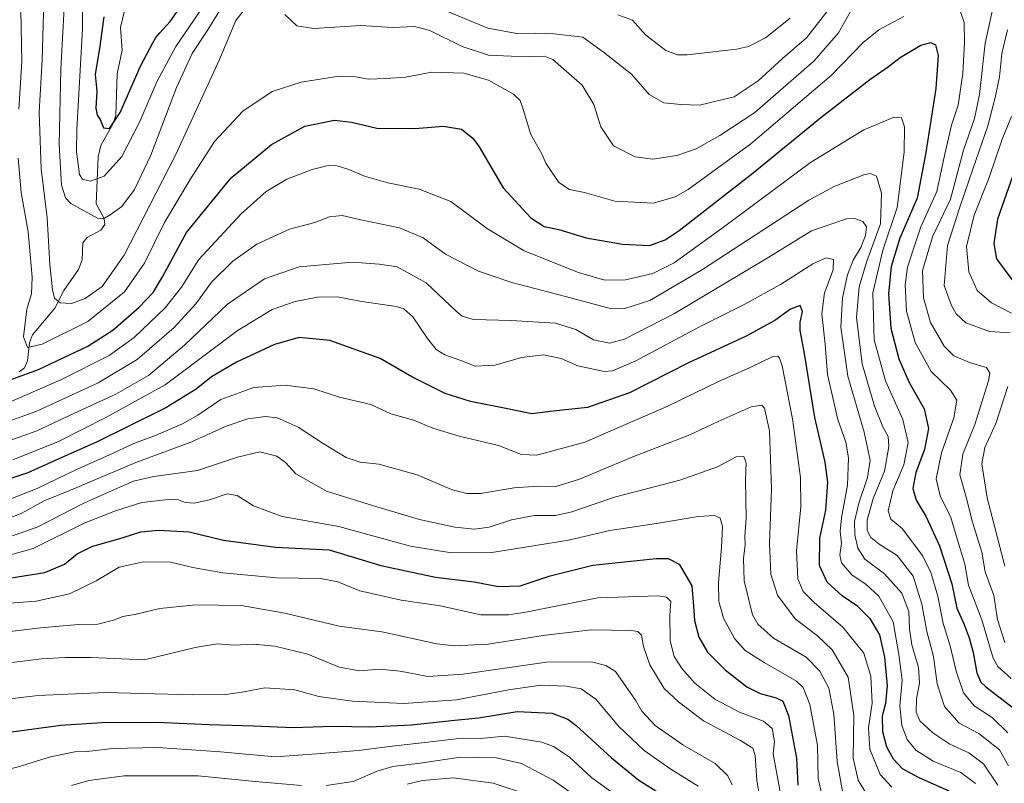
# Model space of a CAD drawing. Units: metres. Extents: x 596462 to 599881, y 4782325 to 4784688.
# Drawn here: x 598838 to 599151, y 4783395 to 4783637 of the extents above; entities that cross this region are included whole.
import ezdxf

# ---------------------------------------------------------------- set-up
doc = ezdxf.new("R2010")
doc.units = ezdxf.units.M
doc.header["$MEASUREMENT"] = 0
for name, color, linetype, lineweight in [('Corriente natural lineal', 142, 'Continuous', 13), ('Curva de nivel maestra', 36, 'Continuous', 30), ('Curva de nivel normal', 36, 'Continuous', 0)]:
    doc.layers.add(name, color=color, linetype=linetype, lineweight=lineweight)

# ---------------------------------------------------------------- blocks, each defined once
blk = doc.blocks.new('*U159')
at = {"layer": 'Curva de nivel normal', "color": 36, "linetype": 'Continuous', "lineweight": 0}
blk.add_polyline3d([(599152.25, 4783410.91, 480), (599147.32, 4783415.82, 480), (599141.61, 4783419.48, 480), (599138.18, 4783423.65, 480), (599135.84, 4783430.45, 480), (599133.98, 4783438.59, 480), (599131.79, 4783445.68, 480), (599130.07, 4783454.36, 480), (599127.86, 4783461.81, 480), (599125.14, 4783467.27, 480), (599118.68, 4783475.84, 480), (599115.08, 4783478.74, 480), (599114.24, 4783481.39, 480), (599115.72, 4783487.82, 480), (599119.22, 4783496, 480), (599120.58, 4783503.12, 480), (599118.95, 4783510.46, 480), (599113.38, 4783522.78, 480), (599109.84, 4783535.75, 480), (599109.42, 4783550.66, 480), (599112.53, 4783564.27, 480), (599117.09, 4783577.85, 480), (599119.31, 4783595.4, 480), (599119.46, 4783603.49, 480), (599118.45, 4783606.3, 480), (599116.18, 4783606.54, 480), (599106.55, 4783602.45, 480), (599089.6, 4783592.1, 480), (599061.96, 4783571.54, 480), (599046.24, 4783560.28, 480), (599039.41, 4783556.82, 480), (599030.79, 4783554.87, 480), (599024.19, 4783554.74, 480), (599015.82, 4783557.13, 480), (598998.51, 4783564.06, 480), (598986.9, 4783570.99, 480), (598975.27, 4783579.74, 480), (598965.15, 4783583.65, 480), (598955.22, 4783585.6, 480), (598947.74, 4783587.74, 480), (598942.8, 4783589.93, 480), (598939.12, 4783591.09, 480), (598936.24, 4783591.19, 480), (598931.14, 4783589.93, 480), (598923.08, 4783586.84, 480), (598916.51, 4783582.86, 480), (598908.63, 4783575.75, 480), (598895.18, 4783561.32, 480), (598889.6, 4783552.53, 480), (598884.42, 4783545.92, 480), (598874.57, 4783536.51, 480), (598866.61, 4783530.82, 480), (598851.52, 4783523.17, 480), (598835.69, 4783516.26, 480)], dxfattribs=at)
blk = doc.blocks.new('*U161')
at = {"layer": 'Curva de nivel normal', "color": 36, "linetype": 'Continuous', "lineweight": 0}
blk.add_polyline3d([(599152.52, 4783400.42, 485), (599149.6, 4783405.5, 485), (599143.13, 4783410.64, 485), (599136.86, 4783414.02, 485), (599132.22, 4783419.3, 485), (599129.88, 4783426.48, 485), (599128.67, 4783435.12, 485), (599126.6, 4783443.05, 485), (599124.94, 4783451.73, 485), (599122.18, 4783460.63, 485), (599117.14, 4783467.25, 485), (599111.42, 4783470.85, 485), (599108.7, 4783473, 485), (599107.61, 4783475.16, 485), (599107.6, 4783478.49, 485), (599109.52, 4783485.35, 485), (599113.08, 4783494.09, 485), (599114.52, 4783501.89, 485), (599114.24, 4783505.09, 485), (599112.58, 4783508.12, 485), (599109.95, 4783514.64, 485), (599106, 4783528.14, 485), (599104.2, 4783542.91, 485), (599105.04, 4783552.56, 485), (599107.4, 4783560.42, 485), (599111.86, 4783572.66, 485), (599112.16, 4783582.39, 485), (599110.57, 4783587.75, 485), (599108.63, 4783588.58, 485), (599106.48, 4783588.16, 485), (599097.3, 4783584.64, 485), (599089.05, 4783580.13, 485), (599055.28, 4783558.16, 485), (599038.5, 4783548.25, 485), (599030.55, 4783545.76, 485), (599026.32, 4783545.58, 485), (599011.65, 4783549.52, 485), (598994.65, 4783554.03, 485), (598983.98, 4783557.56, 485), (598973.59, 4783562.94, 485), (598966.4, 4783568.17, 485), (598958.93, 4783571.31, 485), (598946.66, 4783573.88, 485), (598940.67, 4783575.26, 485), (598936.71, 4783574.82, 485), (598932, 4783573.03, 485), (598923.99, 4783570.97, 485), (598913.56, 4783566.16, 485), (598905.92, 4783560.74, 485), (598899.18, 4783554.12, 485), (598894.17, 4783547.19, 485), (598887.29, 4783539.72, 485), (598875.5, 4783529.53, 485), (598863.11, 4783522.08, 485), (598843.66, 4783513.12, 485), (598831.8, 4783508.91, 485)], dxfattribs=at)
blk = doc.blocks.new('*U164')
at = {"layer": 'Curva de nivel normal', "color": 36, "linetype": 'Continuous', "lineweight": 0}
for points in [[(598852.31, 4783641.3, 460), (598851.22, 4783621.74, 460), (598850.71, 4783597.85, 460), (598851.46, 4783584.95, 460), (598852.78, 4783580.84, 460), (598854.44, 4783579.09, 460), (598862.92, 4783574.46, 460), (598864.79, 4783574.26, 460), (598866.98, 4783575.44, 460), (598870.67, 4783578.08, 460), (598874.7, 4783583.5, 460), (598879.83, 4783594.46, 460), (598887.98, 4783615.96, 460), (598893.06, 4783626.78, 460), (598897.59, 4783633.6, 460), (598902.8, 4783641.99, 460)], [(598971.98, 4783640.99, 460), (598986.95, 4783634.75, 460), (598996.18, 4783633.07, 460), (599002.28, 4783633.25, 460), (599007.96, 4783632.95, 460), (599017.2, 4783631.98, 460), (599023.81, 4783627.2, 460), (599032.68, 4783620.16, 460), (599038.31, 4783613.67, 460), (599042.93, 4783611.07, 460), (599048.31, 4783610.55, 460), (599054.31, 4783610.37, 460), (599065.31, 4783613, 460), (599072.97, 4783618.03, 460), (599080.64, 4783625.16, 460), (599088.34, 4783631.69, 460), (599094.77, 4783640.01, 460)], [(599152.15, 4783634.3, 460), (599150.42, 4783626.7, 460), (599149.69, 4783619.3, 460), (599148.24, 4783612.73, 460), (599145.96, 4783603.73, 460), (599141.15, 4783589.96, 460), (599137.07, 4783577.89, 460), (599133.14, 4783565.69, 460), (599132.09, 4783553.06, 460), (599134.38, 4783546.68, 460), (599135.87, 4783544.05, 460), (599138.92, 4783541.15, 460), (599146.52, 4783538.46, 460), (599153.09, 4783538.02, 460)], [(599152.25, 4783520.92, 460), (599148.51, 4783509.15, 460), (599145.03, 4783501.59, 460), (599143.99, 4783496.4, 460), (599145.78, 4783485.58, 460), (599151.33, 4783463.88, 460)]]:
    blk.add_polyline3d(points, dxfattribs=at)
blk = doc.blocks.new('*U172')
at = {"layer": 'Curva de nivel normal', "color": 36, "linetype": 'Continuous', "lineweight": 0}
blk.add_polyline3d([(599064.67, 4783394.41, 540), (599063.27, 4783397.23, 540), (599059.29, 4783401.15, 540), (599049, 4783407.08, 540), (599040.16, 4783413.26, 540), (599035.98, 4783417.79, 540), (599033.98, 4783421.23, 540), (599030.77, 4783425.82, 540), (599027.57, 4783430.37, 540), (599024.54, 4783432.28, 540), (599019.9, 4783433.43, 540), (599005.64, 4783433.32, 540), (598979.21, 4783429.5, 540), (598967.95, 4783428.83, 540), (598959.18, 4783430.53, 540), (598952.52, 4783431.08, 540), (598946.22, 4783430.65, 540), (598939.76, 4783431.76, 540), (598929.8, 4783435.86, 540), (598919.34, 4783438.48, 540), (598912.49, 4783439.11, 540), (598906.25, 4783438.72, 540), (598901.04, 4783439.22, 540), (598893.94, 4783438.06, 540), (598877.88, 4783434.12, 540), (598860.91, 4783434.84, 540), (598852.62, 4783434.8, 540), (598845.12, 4783434.38, 540), (598833.13, 4783432.9, 540)], dxfattribs=at)
blk = doc.blocks.new('*U176')
at = {"layer": 'Curva de nivel normal', "color": 36, "linetype": 'Continuous', "lineweight": 0}
for points in [[(598845.82, 4783643.34, 465), (598845.31, 4783624.63, 465), (598844.33, 4783608.07, 465), (598845.02, 4783590.11, 465), (598846.88, 4783574.58, 465), (598847.81, 4783559.71, 465), (598848.57, 4783551.62, 465), (598849.2, 4783549.02, 465), (598851.05, 4783547.5, 465), (598854.67, 4783547.32, 465), (598859, 4783548.92, 465), (598864.35, 4783552.75, 465), (598871.34, 4783562.68, 465), (598887.72, 4783594.39, 465), (598901.7, 4783624.88, 465), (598906.84, 4783637.27, 465), (598910.66, 4783642.15, 465)], [(598922.45, 4783639.17, 465), (598926.26, 4783635.52, 465), (598931.65, 4783634.72, 465), (598946.66, 4783635.64, 465), (598956.66, 4783635.04, 465), (598963.66, 4783635.29, 465), (598968.55, 4783634.02, 465), (598978.87, 4783628.94, 465), (598987.25, 4783626.16, 465), (598994.42, 4783625.91, 465), (599000.66, 4783625.81, 465), (599004.96, 4783625.89, 465), (599007.67, 4783624.88, 465), (599017.01, 4783616.72, 465), (599020.74, 4783610.56, 465), (599022.96, 4783603.47, 465), (599026.9, 4783597.45, 465), (599033.85, 4783593.87, 465), (599039.42, 4783593.2, 465), (599047.12, 4783594.33, 465), (599053.18, 4783596.43, 465), (599060.72, 4783600.69, 465), (599071.87, 4783608.02, 465), (599090.74, 4783624.37, 465), (599098.5, 4783633.3, 465), (599102.29, 4783640.04, 465)], [(599148.2, 4783643.97, 465), (599145.09, 4783630.05, 465), (599143.3, 4783613.72, 465), (599141.67, 4783606.06, 465), (599138.16, 4783596.05, 465), (599134.03, 4783580.46, 465), (599128.37, 4783568.47, 465), (599125.18, 4783557.77, 465), (599125.44, 4783549.14, 465), (599127.68, 4783541.26, 465), (599132.04, 4783533.73, 465), (599135.18, 4783530.67, 465), (599140.13, 4783528.52, 465), (599145.53, 4783526.97, 465), (599146.61, 4783525.21, 465), (599146.13, 4783522.74, 465), (599141.86, 4783508.82, 465), (599137.99, 4783499.4, 465), (599136.99, 4783492.86, 465), (599139.06, 4783485.8, 465), (599141.1, 4783477.85, 465), (599143.99, 4783468.34, 465), (599145.09, 4783462.09, 465), (599147.89, 4783454.53, 465), (599149.01, 4783446.89, 465), (599151.35, 4783439.64, 465)]]:
    blk.add_polyline3d(points, dxfattribs=at)
blk = doc.blocks.new('*U182')
at = {"layer": 'Curva de nivel normal', "color": 36, "linetype": 'Continuous', "lineweight": 0}
blk.add_polyline3d([(598817.82, 4783419.74, 545), (598844.04, 4783422.73, 545), (598865.33, 4783423.74, 545), (598893.23, 4783422.98, 545), (598903.68, 4783423.1, 545), (598909.46, 4783423.88, 545), (598916.06, 4783425.15, 545), (598925.6, 4783424.56, 545), (598933.29, 4783422.49, 545), (598943.99, 4783420.91, 545), (598960.32, 4783420.2, 545), (598977.07, 4783421.43, 545), (598993.54, 4783424.61, 545), (599003.96, 4783426.07, 545), (599011.88, 4783425.73, 545), (599016.68, 4783424.84, 545), (599021.29, 4783421.59, 545), (599028.64, 4783412.92, 545), (599036.69, 4783405.33, 545), (599045.21, 4783399.31, 545), (599053.87, 4783393.98, 545)], dxfattribs=at)
blk = doc.blocks.new('*U200')
at = {"layer": 'Curva de nivel normal', "color": 36, "linetype": 'Continuous', "lineweight": 0}
for points in [[(598854.68, 4783394.15, 560), (598860.18, 4783395.78, 560), (598871.34, 4783397.21, 560), (598894.93, 4783397.24, 560), (598913.02, 4783395.39, 560), (598927.73, 4783394.15, 560)], [(598935.6, 4783394.13, 560), (598944.18, 4783395.46, 560), (598951.86, 4783398.76, 560), (598956.8, 4783400.24, 560), (598965.52, 4783401.31, 560), (598978.32, 4783403.14, 560), (598989.74, 4783402.95, 560), (598997.68, 4783401.13, 560), (599007.74, 4783395.82, 560), (599022.61, 4783385.35, 560)]]:
    blk.add_polyline3d(points, dxfattribs=at)
blk = doc.blocks.new('*U203')
at = {"layer": 'Curva de nivel normal', "color": 36, "linetype": 'Continuous', "lineweight": 0}
blk.add_polyline3d([(599099.96, 4783391.06, 515), (599098.05, 4783401.74, 515), (599097, 4783416.79, 515), (599095.42, 4783425.08, 515), (599092.52, 4783430.45, 515), (599088.16, 4783434.93, 515), (599077.83, 4783440.95, 515), (599072.84, 4783445.46, 515), (599071.18, 4783448.34, 515), (599068.44, 4783459.22, 515), (599068.32, 4783466.34, 515), (599068.85, 4783470.67, 515), (599068.71, 4783473.4, 515), (599069.09, 4783479.09, 515), (599068.95, 4783491.14, 515), (599069.16, 4783496.73, 515), (599068.43, 4783498.66, 515), (599065.97, 4783498.59, 515), (599059.97, 4783495.46, 515), (599048.08, 4783491.16, 515), (599027.27, 4783485.75, 515), (599013.65, 4783481.07, 515), (599008.49, 4783479.91, 515), (599001.88, 4783479.93, 515), (598994.51, 4783478.56, 515), (598987.4, 4783476.2, 515), (598982.78, 4783475.64, 515), (598976.5, 4783476.26, 515), (598965.24, 4783478.66, 515), (598950.62, 4783483.07, 515), (598935.69, 4783487.7, 515), (598925.99, 4783493.24, 515), (598922.64, 4783496.78, 515), (598919.94, 4783498.79, 515), (598914.48, 4783500.17, 515), (598907.42, 4783498.49, 515), (598894.68, 4783494.28, 515), (598880.81, 4783492.31, 515), (598874.32, 4783490.91, 515), (598867.36, 4783487.79, 515), (598858.74, 4783483.93, 515), (598843.78, 4783476.28, 515), (598831.71, 4783472.12, 515)], dxfattribs=at)
blk = doc.blocks.new('*U206')
at = {"layer": 'Curva de nivel normal', "color": 36, "linetype": 'Continuous', "lineweight": 0}
blk.add_polyline3d([(598833.71, 4783452.03, 530), (598843.47, 4783452.76, 530), (598854, 4783455.05, 530), (598862.53, 4783459.17, 530), (598869.84, 4783463.58, 530), (598877.49, 4783465.28, 530), (598886.13, 4783465.08, 530), (598893.2, 4783463.48, 530), (598902.71, 4783461.78, 530), (598919.85, 4783460.12, 530), (598933.79, 4783459.97, 530), (598939.31, 4783458.89, 530), (598946.28, 4783456.01, 530), (598959.48, 4783453.06, 530), (598971.87, 4783451.3, 530), (598984.82, 4783448.44, 530), (598993.54, 4783448.37, 530), (598999.08, 4783449.26, 530), (599021.98, 4783453.82, 530), (599041.1, 4783454.39, 530), (599043.84, 4783454, 530), (599045.17, 4783452.68, 530), (599044.88, 4783448.16, 530), (599044.98, 4783440.1, 530), (599046.18, 4783435.13, 530), (599048.81, 4783431.22, 530), (599052.84, 4783426.66, 530), (599059.15, 4783421.59, 530), (599067.02, 4783417.46, 530), (599074.58, 4783414.58, 530), (599077.38, 4783412.28, 530), (599078.17, 4783408.19, 530), (599077.74, 4783404.18, 530), (599082.28, 4783379.6, 530)], dxfattribs=at)
blk = doc.blocks.new('*U209')
at = {"layer": 'Curva de nivel normal', "color": 36, "linetype": 'Continuous', "lineweight": 0}
for points in [[(599153.46, 4783544.28, 455), (599147.09, 4783547.48, 455), (599142.51, 4783551.45, 455), (599139.9, 4783557.39, 455), (599139.2, 4783565.39, 455), (599141.58, 4783575.39, 455), (599146.34, 4783587.32, 455), (599150.49, 4783599.55, 455), (599153.47, 4783606.68, 455)], [(599083.12, 4783637.92, 455), (599075.31, 4783631.69, 455), (599069.91, 4783628.99, 455), (599066.09, 4783628.08, 455), (599050.41, 4783626.31, 455), (599047.27, 4783626.33, 455), (599043.63, 4783627.71, 455), (599037.16, 4783632.72, 455), (599032.96, 4783637.3, 455), (599028.36, 4783639.03, 455)], [(598899.32, 4783646.05, 455), (598892, 4783634.99, 455), (598887.82, 4783628.92, 455), (598881.78, 4783617.78, 455), (598876.36, 4783605.1, 455), (598870.65, 4783594.04, 455), (598865, 4783587.75, 455), (598860.67, 4783586.19, 455), (598858.15, 4783586.83, 455), (598857.16, 4783588.28, 455), (598856.19, 4783595.58, 455), (598856.33, 4783602.61, 455), (598858.16, 4783634.54, 455), (598858.04, 4783658.2, 455)]]:
    blk.add_polyline3d(points, dxfattribs=at)
blk = doc.blocks.new('*U216')
at = {"layer": 'Curva de nivel normal', "color": 36, "linetype": 'Continuous', "lineweight": 0}
blk.add_polyline3d([(599075.23, 4783379.94, 535), (599072.46, 4783395.74, 535), (599071.93, 4783403.7, 535), (599071.23, 4783406, 535), (599067.15, 4783408.59, 535), (599055.56, 4783414.66, 535), (599047.65, 4783420.76, 535), (599043.1, 4783425.02, 535), (599038.47, 4783432.48, 535), (599036.44, 4783438.35, 535), (599035.84, 4783441.93, 535), (599034.64, 4783443.09, 535), (599032.65, 4783443.41, 535), (599020, 4783443.64, 535), (599005.38, 4783441.97, 535), (598987.12, 4783439.1, 535), (598976.26, 4783438.59, 535), (598970.75, 4783439.18, 535), (598953.26, 4783443.01, 535), (598939.76, 4783444.84, 535), (598922.46, 4783448.88, 535), (598908.56, 4783451.31, 535), (598894.16, 4783451.58, 535), (598882.75, 4783450.36, 535), (598875.24, 4783448.58, 535), (598871, 4783447.81, 535), (598868, 4783446.65, 535), (598863, 4783445.42, 535), (598856.87, 4783445.29, 535), (598844.8, 4783444.24, 535), (598834.2, 4783442.99, 535)], dxfattribs=at)
blk = doc.blocks.new('*U222')
at = {"layer": 'Curva de nivel normal', "color": 36, "linetype": 'Continuous', "lineweight": 0}
blk.add_polyline3d([(598830.87, 4783477.59, 510), (598838.67, 4783480.58, 510), (598846, 4783484.61, 510), (598854.34, 4783488, 510), (598875.15, 4783496.78, 510), (598892.58, 4783503.2, 510), (598903.78, 4783508.34, 510), (598910.73, 4783510.64, 510), (598916.37, 4783511.4, 510), (598920.03, 4783511.01, 510), (598926.73, 4783508.02, 510), (598934.66, 4783502.8, 510), (598941.93, 4783498.4, 510), (598946.42, 4783496.92, 510), (598952.3, 4783496.3, 510), (598964.5, 4783492.89, 510), (598975.45, 4783488.2, 510), (598980.34, 4783486.97, 510), (598984.65, 4783486.95, 510), (598995.38, 4783488.77, 510), (599002.89, 4783489.3, 510), (599008.58, 4783489.2, 510), (599016.15, 4783491.48, 510), (599033.08, 4783498.61, 510), (599051.21, 4783505.6, 510), (599060.2, 4783509.78, 510), (599070.7, 4783514.46, 510), (599074.11, 4783515.01, 510), (599074.91, 4783514.05, 510), (599076.5, 4783506.8, 510), (599076.83, 4783497.75, 510), (599077.14, 4783488.33, 510), (599076.49, 4783471.1, 510), (599076.92, 4783461.34, 510), (599079.13, 4783454.68, 510), (599084.67, 4783447.17, 510), (599091.78, 4783441.67, 510), (599096.42, 4783437.27, 510), (599101.52, 4783428.62, 510), (599103.37, 4783416.41, 510), (599103.17, 4783402.85, 510), (599104.71, 4783395.88, 510), (599107.46, 4783391.34, 510)], dxfattribs=at)
blk = doc.blocks.new('*U229')
at = {"layer": 'Curva de nivel normal', "color": 36, "linetype": 'Continuous', "lineweight": 0}
for points in [[(598836.44, 4783659.71, 470), (598838.42, 4783646.1, 470), (598838.86, 4783624.25, 470), (598837.96, 4783609.02, 470)], [(598837.67, 4783593.46, 470), (598838.64, 4783582.53, 470), (598840.88, 4783570.06, 470), (598842.16, 4783555.66, 470), (598841.95, 4783550.39, 470), (598840.41, 4783545.47, 470), (598839.35, 4783536.73, 470), (598840.69, 4783533.33, 470), (598845.37, 4783534.39, 470), (598859.79, 4783541.58, 470), (598871.54, 4783551.01, 470), (598877.89, 4783560.12, 470), (598884.24, 4783573.06, 470), (598892.42, 4783586.73, 470), (598900.07, 4783598.73, 470), (598909.08, 4783608.44, 470), (598918.39, 4783614.67, 470), (598927.66, 4783617.64, 470), (598939.05, 4783619.42, 470), (598944.89, 4783619.28, 470), (598949.05, 4783618.54, 470), (598954.62, 4783618.85, 470), (598960.82, 4783619.27, 470), (598969.21, 4783620.84, 470), (598979.39, 4783620.52, 470), (598987.24, 4783618.32, 470), (598995.13, 4783613.87, 470), (598997.31, 4783611.78, 470), (598997.95, 4783610.02, 470), (599000.68, 4783601.02, 470), (599002.93, 4783597.05, 470), (599004.2, 4783594.88, 470), (599005.47, 4783591.88, 470), (599009.61, 4783585.75, 470), (599012.91, 4783583.56, 470), (599017.71, 4783582.56, 470), (599027.33, 4783579.82, 470), (599039.65, 4783579.23, 470), (599046.53, 4783581.22, 470), (599050.64, 4783583.52, 470), (599070.62, 4783598, 470), (599096.24, 4783619.86, 470), (599106.29, 4783630.24, 470), (599111.3, 4783634.28, 470), (599119.22, 4783638.48, 470)], [(599137.24, 4783640.02, 470), (599138.4, 4783636.57, 470), (599138.48, 4783630.26, 470), (599137.97, 4783620.4, 470), (599136.54, 4783610.34, 470), (599134.37, 4783603.97, 470), (599132.2, 4783594.34, 470), (599129.71, 4783582.94, 470), (599124.63, 4783571.72, 470), (599121.95, 4783563.73, 470), (599120.38, 4783558.87, 470), (599119.62, 4783553.29, 470), (599120.05, 4783544.84, 470), (599122.81, 4783534.94, 470), (599127.95, 4783525.7, 470), (599134.05, 4783519.74, 470), (599136.06, 4783516.63, 470), (599135.14, 4783510.94, 470), (599131.25, 4783499.83, 470), (599129.48, 4783491.64, 470), (599130.78, 4783486.15, 470), (599134.13, 4783479.34, 470), (599136.16, 4783472.52, 470), (599138.62, 4783464.52, 470), (599139.85, 4783457.86, 470), (599144.01, 4783446.75, 470), (599147.64, 4783434.62, 470), (599149.15, 4783431.94, 470), (599153.31, 4783428.16, 470)]]:
    blk.add_polyline3d(points, dxfattribs=at)
blk = doc.blocks.new('*U230')
at = {"layer": 'Curva de nivel normal', "color": 36, "linetype": 'Continuous', "lineweight": 0}
blk.add_polyline3d([(598831.42, 4783483.78, 505), (598843.7, 4783488.56, 505), (598856.2, 4783494.61, 505), (598866.49, 4783499.08, 505), (598874.45, 4783502.78, 505), (598881.57, 4783505.5, 505), (598889.94, 4783509.1, 505), (598894.76, 4783511.83, 505), (598902.11, 4783516.77, 505), (598912.6, 4783520.62, 505), (598922.61, 4783521.31, 505), (598931.68, 4783520.16, 505), (598939.82, 4783517.56, 505), (598949.83, 4783515.24, 505), (598956.16, 4783512.24, 505), (598963.46, 4783510.22, 505), (598969.52, 4783507.66, 505), (598977.92, 4783505.18, 505), (598990.38, 4783502.18, 505), (598997.7, 4783499.38, 505), (599002.61, 4783499.13, 505), (599017.82, 4783503.27, 505), (599044.39, 4783514.8, 505), (599060.32, 4783522.55, 505), (599070.35, 4783527.01, 505), (599077.56, 4783530.5, 505), (599079.17, 4783530.61, 505), (599079.74, 4783529.9, 505), (599080.56, 4783527.48, 505), (599083.85, 4783510.66, 505), (599086.37, 4783492.07, 505), (599086.52, 4783482.74, 505), (599085.12, 4783468.74, 505), (599085.52, 4783459.84, 505), (599087.19, 4783455.85, 505), (599090.69, 4783452.33, 505), (599099.85, 4783444.44, 505), (599106.56, 4783436.2, 505), (599108.79, 4783428.89, 505), (599109.18, 4783420.28, 505), (599108, 4783412.44, 505), (599108.38, 4783405.72, 505), (599111.68, 4783397.71, 505), (599115.46, 4783393.59, 505)], dxfattribs=at)
blk = doc.blocks.new('*U238')
at = {"layer": 'Curva de nivel normal', "color": 36, "linetype": 'Continuous', "lineweight": 0}
blk.add_polyline3d([(599149.08, 4783394.23, 490), (599144.59, 4783401.02, 490), (599139.94, 4783404.51, 490), (599133.88, 4783407.3, 490), (599128.42, 4783410.85, 490), (599124.35, 4783414.69, 490), (599123.17, 4783417.48, 490), (599123.27, 4783421.65, 490), (599124.18, 4783426.63, 490), (599123.93, 4783431.71, 490), (599121.79, 4783438.91, 490), (599121.02, 4783443.8, 490), (599120.83, 4783449.5, 490), (599118.62, 4783455.28, 490), (599113.06, 4783461.39, 490), (599106.88, 4783466.03, 490), (599104.64, 4783469.58, 490), (599103.64, 4783473.78, 490), (599103.61, 4783478.07, 490), (599104.92, 4783483.87, 490), (599107.74, 4783492.07, 490), (599108.54, 4783497.58, 490), (599106.68, 4783506.45, 490), (599101.4, 4783524.25, 490), (599099.24, 4783539.74, 490), (599099.77, 4783549.06, 490), (599101.37, 4783556.39, 490), (599103.11, 4783561.06, 490), (599105.57, 4783565.06, 490), (599107.09, 4783568.88, 490), (599107.38, 4783571.7, 490), (599106.24, 4783573.4, 490), (599103.53, 4783574.36, 490), (599101, 4783574.26, 490), (599089.84, 4783570.44, 490), (599076.32, 4783561.98, 490), (599046.36, 4783544.08, 490), (599030.49, 4783536.03, 490), (599025.65, 4783534.74, 490), (599020.64, 4783535.79, 490), (599015.02, 4783539.04, 490), (599008.56, 4783541.04, 490), (598994.38, 4783541.96, 490), (598982.48, 4783542.24, 490), (598978.84, 4783543.28, 490), (598976.97, 4783544.9, 490), (598967.35, 4783553.84, 490), (598958.19, 4783558.92, 490), (598952.44, 4783559.76, 490), (598943.99, 4783560.49, 490), (598926.99, 4783558.93, 490), (598915.99, 4783555.18, 490), (598904.22, 4783547.1, 490), (598890.58, 4783534.05, 490), (598879.16, 4783524.44, 490), (598868.7, 4783518.53, 490), (598854.26, 4783511.86, 490), (598843.67, 4783506.89, 490), (598831.67, 4783502.63, 490)], dxfattribs=at)
blk = doc.blocks.new('*U239')
at = {"layer": 'Curva de nivel normal', "color": 36, "linetype": 'Continuous', "lineweight": 0}
blk.add_polyline3d([(599093.17, 4783391.31, 520), (599092, 4783396.44, 520), (599091.82, 4783406.86, 520), (599089.4, 4783419.85, 520), (599087.23, 4783425.29, 520), (599085.14, 4783427.31, 520), (599074.83, 4783433.23, 520), (599068.84, 4783437.03, 520), (599065.39, 4783440.85, 520), (599061.91, 4783447.35, 520), (599060.42, 4783452.63, 520), (599060.33, 4783458.68, 520), (599061.31, 4783469.74, 520), (599061.55, 4783476.46, 520), (599060.89, 4783479.15, 520), (599059.21, 4783479.98, 520), (599053.87, 4783479.67, 520), (599040.57, 4783477.45, 520), (599025.74, 4783475.19, 520), (599012.6, 4783472.14, 520), (598998.26, 4783469.8, 520), (598988.29, 4783468.16, 520), (598975.47, 4783468.04, 520), (598962.41, 4783470.2, 520), (598949.99, 4783473.63, 520), (598939.66, 4783476.46, 520), (598921.63, 4783479.64, 520), (598912.55, 4783483.04, 520), (598907.34, 4783486.34, 520), (598904.17, 4783486.85, 520), (598898.81, 4783485.03, 520), (598893.74, 4783483.9, 520), (598890.76, 4783484.04, 520), (598888.67, 4783484.88, 520), (598885.43, 4783485.06, 520), (598877.03, 4783484.05, 520), (598868.66, 4783481.42, 520), (598858.63, 4783477.55, 520), (598842.48, 4783469.5, 520), (598830.62, 4783466.18, 520)], dxfattribs=at)
blk = doc.blocks.new('*U248')
at = {"layer": 'Curva de nivel normal', "color": 36, "linetype": 'Continuous', "lineweight": 0}
blk.add_polyline3d([(598809.08, 4783391.85, 555), (598818.79, 4783395.14, 555), (598828.34, 4783397.86, 555), (598837.34, 4783400.04, 555), (598848, 4783403.31, 555), (598855.67, 4783404.83, 555), (598859.67, 4783404.98, 555), (598867.67, 4783405.88, 555), (598882, 4783406.29, 555), (598902, 4783404.86, 555), (598919.54, 4783403.32, 555), (598932.53, 4783404.22, 555), (598945.85, 4783405.29, 555), (598956.56, 4783406.71, 555), (598967.96, 4783407.92, 555), (598978.7, 4783409.2, 555), (598984.65, 4783409.08, 555), (598992.26, 4783409.84, 555), (599004.15, 4783407.97, 555), (599007.92, 4783406.56, 555), (599012.87, 4783403.26, 555), (599020.1, 4783396.65, 555), (599028.8, 4783390.4, 555)], dxfattribs=at)
blk = doc.blocks.new('*U251')
at = {"layer": 'Curva de nivel normal', "color": 36, "linetype": 'Continuous', "lineweight": 0}
blk.add_polyline3d([(598961.35, 4783394.54, 565), (598966.23, 4783395.74, 565), (598976.1, 4783396.6, 565), (598988.72, 4783394.88, 565), (599000.29, 4783391.07, 565)], dxfattribs=at)
blk = doc.blocks.new('*U260')
at = {"layer": 'Curva de nivel normal', "color": 36, "linetype": 'Continuous', "lineweight": 0}
blk.add_polyline3d([(598836.04, 4783497.61, 495), (598850.53, 4783503.51, 495), (598865.59, 4783511.1, 495), (598884.39, 4783521.49, 495), (598907.33, 4783538.58, 495), (598918.49, 4783545.44, 495), (598925.71, 4783547.9, 495), (598932.87, 4783549.27, 495), (598939.2, 4783549.44, 495), (598946.33, 4783548.09, 495), (598957.85, 4783546.31, 495), (598960.25, 4783545.61, 495), (598963.16, 4783543.1, 495), (598967.78, 4783536.19, 495), (598970.6, 4783532.73, 495), (598973.34, 4783531.02, 495), (598978.4, 4783529.16, 495), (598983.02, 4783527.44, 495), (598989.31, 4783527.73, 495), (598997.7, 4783530.12, 495), (599004.69, 4783530.95, 495), (599010.35, 4783529.86, 495), (599015.65, 4783527.49, 495), (599024, 4783525.69, 495), (599026.62, 4783525.93, 495), (599034.06, 4783529.1, 495), (599054.33, 4783539.94, 495), (599068.52, 4783546.97, 495), (599080, 4783553.36, 495), (599090.26, 4783559.9, 495), (599094.6, 4783561.86, 495), (599096.85, 4783561.32, 495), (599096.74, 4783557.99, 495), (599094.07, 4783550.69, 495), (599093.16, 4783544, 495), (599094.24, 4783534.43, 495), (599095, 4783524.74, 495), (599098.3, 4783510.48, 495), (599100.76, 4783503.28, 495), (599101.67, 4783498.26, 495), (599101.32, 4783489.56, 495), (599099.4, 4783479.16, 495), (599099, 4783474.9, 495), (599099.44, 4783471.1, 495), (599098.87, 4783467.45, 495), (599099.42, 4783464.86, 495), (599102.66, 4783461.1, 495), (599107.28, 4783458.05, 495), (599111.32, 4783454.36, 495), (599115.82, 4783446.16, 495), (599117.65, 4783435.8, 495), (599118.76, 4783427.59, 495), (599117.99, 4783419.51, 495), (599118.57, 4783413.2, 495), (599120.32, 4783408.82, 495), (599123.04, 4783405.37, 495), (599128.56, 4783401.92, 495), (599137.39, 4783398.3, 495), (599142.06, 4783394.84, 495)], dxfattribs=at)
blk = doc.blocks.new('*U262')
at = {"layer": 'Curva de nivel maestra', "color": 36, "linetype": 'Continuous', "lineweight": 30}
blk.add_polyline3d([(599133.66, 4783392.41, 500), (599123.93, 4783396.67, 500), (599118.83, 4783399.47, 500), (599115.98, 4783402.48, 500), (599113.88, 4783406.37, 500), (599112.56, 4783411.2, 500), (599112.51, 4783416.34, 500), (599113.57, 4783420.34, 500), (599114.05, 4783425.83, 500), (599113.22, 4783434.99, 500), (599111.62, 4783442.06, 500), (599108.61, 4783447.05, 500), (599104.63, 4783451.07, 500), (599099.62, 4783454.4, 500), (599094.92, 4783458.79, 500), (599092.44, 4783464.05, 500), (599092.49, 4783472.77, 500), (599094.41, 4783481.61, 500), (599095.06, 4783490.49, 500), (599094.22, 4783496.93, 500), (599090.97, 4783511.1, 500), (599087.65, 4783531.4, 500), (599086.29, 4783538.74, 500), (599086.31, 4783541.4, 500), (599087.04, 4783544.76, 500), (599086.32, 4783546.63, 500), (599083.25, 4783545.49, 500), (599078.23, 4783541.93, 500), (599069.09, 4783536.95, 500), (599050.75, 4783528.44, 500), (599031.98, 4783518.92, 500), (599018.65, 4783514.22, 500), (599007.74, 4783513.06, 500), (599001.02, 4783512.26, 500), (598993.29, 4783513.82, 500), (598981.49, 4783516.16, 500), (598973.39, 4783518.69, 500), (598962.83, 4783524.05, 500), (598952.76, 4783529.8, 500), (598936.72, 4783535.59, 500), (598926.99, 4783536.52, 500), (598919.18, 4783534.23, 500), (598907.06, 4783528.63, 500), (598899.18, 4783524.04, 500), (598894.33, 4783520.06, 500), (598884.66, 4783514.12, 500), (598862.64, 4783503.21, 500), (598851.6, 4783498.34, 500), (598840.81, 4783493.54, 500), (598829.5, 4783489.83, 500)], dxfattribs=at)
blk = doc.blocks.new('*U275')
at = {"layer": 'Curva de nivel maestra', "color": 36, "linetype": 'Continuous', "lineweight": 30}
for points in [[(598864.98, 4783638.36, 450), (598863.56, 4783628.36, 450), (598862.91, 4783624.63, 450), (598862.16, 4783620.07, 450), (598862.66, 4783614.82, 450), (598862.42, 4783609.42, 450), (598862.79, 4783607.18, 450), (598863.8, 4783605.76, 450), (598864.87, 4783603.11, 450), (598866.75, 4783602.86, 450), (598870.08, 4783607.95, 450), (598876.55, 4783622.72, 450), (598880.47, 4783630.16, 450), (598881.5, 4783631.87, 450), (598882.78, 4783633.33, 450), (598886, 4783636.95, 450), (598894.46, 4783649.13, 450)], [(599153.84, 4783587.97, 450), (599149.01, 4783574.11, 450), (599147.9, 4783566.33, 450), (599148.72, 4783561.49, 450), (599151.09, 4783558.2, 450), (599155.84, 4783552.01, 450)]]:
    blk.add_polyline3d(points, dxfattribs=at)
blk = doc.blocks.new('*U277')
at = {"layer": 'Curva de nivel maestra', "color": 36, "linetype": 'Continuous', "lineweight": 30}
blk.add_polyline3d([(598767.82, 4783390.84, 550), (598788.22, 4783398.1, 550), (598816.81, 4783406.38, 550), (598834.08, 4783411.01, 550), (598851.3, 4783413.3, 550), (598864.31, 4783414.22, 550), (598881.64, 4783414.26, 550), (598898.48, 4783413.56, 550), (598912.56, 4783413.17, 550), (598925.04, 4783412.6, 550), (598937.99, 4783413.04, 550), (598949.35, 4783412.84, 550), (598962.75, 4783413.43, 550), (598975.4, 4783414.82, 550), (598983.99, 4783415.64, 550), (598996.32, 4783417.67, 550), (599007.49, 4783417.15, 550), (599012.39, 4783415.29, 550), (599015.12, 4783413.24, 550), (599026.33, 4783402.92, 550), (599035, 4783395.83, 550), (599042.47, 4783391.16, 550)], dxfattribs=at)
blk = doc.blocks.new('*U282')
at = {"layer": 'Curva de nivel maestra', "color": 36, "linetype": 'Continuous', "lineweight": 30}
blk.add_polyline3d([(598832.79, 4783459.73, 525), (598846.16, 4783461.84, 525), (598852.46, 4783464.49, 525), (598856.46, 4783467.77, 525), (598861.15, 4783470.1, 525), (598871.12, 4783472.95, 525), (598876.74, 4783474.71, 525), (598882.28, 4783475.33, 525), (598892.06, 4783474.74, 525), (598902.99, 4783472.16, 525), (598919.52, 4783469.92, 525), (598936.56, 4783469.08, 525), (598952.99, 4783464.04, 525), (598970.41, 4783460.31, 525), (598982.66, 4783458.87, 525), (598990.4, 4783457.44, 525), (598997.32, 4783457.63, 525), (599006.84, 4783460.81, 525), (599020.4, 4783464.14, 525), (599040.54, 4783466.31, 525), (599044.29, 4783466.32, 525), (599047.77, 4783464.54, 525), (599051.87, 4783457.64, 525), (599052.38, 4783451.15, 525), (599052.7, 4783446.6, 525), (599054.07, 4783441.34, 525), (599056.86, 4783436.53, 525), (599062.44, 4783430.96, 525), (599069.34, 4783425.55, 525), (599073.62, 4783423.39, 525), (599078.62, 4783422.06, 525), (599080.82, 4783420.99, 525), (599082.59, 4783416.44, 525), (599085.09, 4783402.88, 525), (599085.56, 4783394.26, 525)], dxfattribs=at)
blk = doc.blocks.new('*U284')
at = {"layer": 'Curva de nivel maestra', "color": 36, "linetype": 'Continuous', "lineweight": 30}
blk.add_polyline3d([(598834.87, 4783522.92, 475), (598844.14, 4783526.33, 475), (598859.87, 4783533.79, 475), (598867.77, 4783538.88, 475), (598876.12, 4783546.19, 475), (598880.65, 4783550.82, 475), (598883.55, 4783555.75, 475), (598891.21, 4783569.82, 475), (598905.38, 4783587.29, 475), (598918.22, 4783597.87, 475), (598928.8, 4783603.66, 475), (598938.29, 4783605.58, 475), (598943.66, 4783604.97, 475), (598951.71, 4783603.04, 475), (598963.8, 4783602.96, 475), (598972.91, 4783603.64, 475), (598978.67, 4783602.66, 475), (598982.26, 4783599.85, 475), (598984.26, 4783597.09, 475), (598991.86, 4783584.06, 475), (599000.68, 4783574.48, 475), (599004.92, 4783571.77, 475), (599009.62, 4783570.78, 475), (599018.3, 4783568.18, 475), (599029.85, 4783566.14, 475), (599038.36, 4783565.7, 475), (599043.37, 4783567.52, 475), (599047.83, 4783570.54, 475), (599071.32, 4783588.79, 475), (599092.9, 4783606.38, 475), (599108.46, 4783618.52, 475), (599114.37, 4783622.65, 475), (599118.07, 4783625.49, 475), (599124.65, 4783629.34, 475), (599127.86, 4783630.28, 475), (599129.35, 4783629.48, 475), (599130.12, 4783626.09, 475), (599129.36, 4783615.66, 475), (599126.24, 4783595.29, 475), (599123.5, 4783580.73, 475), (599117.94, 4783568.06, 475), (599115.21, 4783559.06, 475), (599114.33, 4783550.42, 475), (599115.16, 4783539.5, 475), (599117.69, 4783529.7, 475), (599120.93, 4783522.17, 475), (599125.73, 4783513.81, 475), (599127.09, 4783507.59, 475), (599125.82, 4783500.87, 475), (599123.1, 4783493.6, 475), (599122.08, 4783488.49, 475), (599123.2, 4783484.83, 475), (599126.26, 4783479.69, 475), (599130.53, 4783470.31, 475), (599134.49, 4783458.26, 475), (599136.13, 4783450.49, 475), (599138.4, 4783445.28, 475), (599140.04, 4783441.08, 475), (599141.27, 4783436.41, 475), (599142.44, 4783429.92, 475), (599143.75, 4783426.96, 475), (599145.33, 4783425.48, 475), (599154.02, 4783418.8, 475)], dxfattribs=at)

msp = doc.modelspace()

# ---------------------------------------------------------------- linework, layer by layer
at = {"layer": 'Corriente natural lineal', "color": 142, "linetype": 'Continuous', "lineweight": 13}
msp.add_polyline3d([(598838.03, 4783525.56, 475.05), (598839.71, 4783526.83, 473.88), (598840.7, 4783529.13, 472.17), (598841.35, 4783534.8, 469.49), (598842.22, 4783537.4, 468.89), (598849.33, 4783545.81, 466.15), (598852.21, 4783551.46, 463.78), (598856.86, 4783558.07, 461.76), (598858.07, 4783561.21, 461.48), (598858.23, 4783566.59, 461.3), (598859.66, 4783568.23, 461.23), (598864, 4783570.65, 460.81), (598865.26, 4783572.37, 460.6), (598865.07, 4783574.28, 460.2), (598862.5, 4783579.02, 458.4), (598863.11, 4783593.93, 452.31), (598863.95, 4783597.54, 451.48), (598867.86, 4783604.53, 450.25), (598868.7, 4783607.12, 450.17), (598869.22, 4783620.26, 446.98), (598870.73, 4783627.75, 447.64), (598870.18, 4783635.02, 447.94), (598871.34, 4783639.87, 445.98)], dxfattribs=at)

# ---------------------------------------------------------------- block references
at = {"layer": 'Curva de nivel maestra', "color": 36, "linetype": 'Continuous', "lineweight": 30}
for name in ['*U277', '*U262', '*U282', '*U275', '*U284']:
    msp.add_blockref(name, (0, 0), dxfattribs=at)
at = {"layer": 'Curva de nivel normal', "color": 36, "linetype": 'Continuous', "lineweight": 0}
for name in ['*U251', '*U206', '*U216', '*U172', '*U182', '*U248', '*U200', '*U238', '*U260', '*U230', '*U222', '*U203', '*U239', '*U209', '*U164', '*U176', '*U229', '*U159', '*U161']:
    msp.add_blockref(name, (0, 0), dxfattribs=at)

doc.saveas('drawing.dxf')
